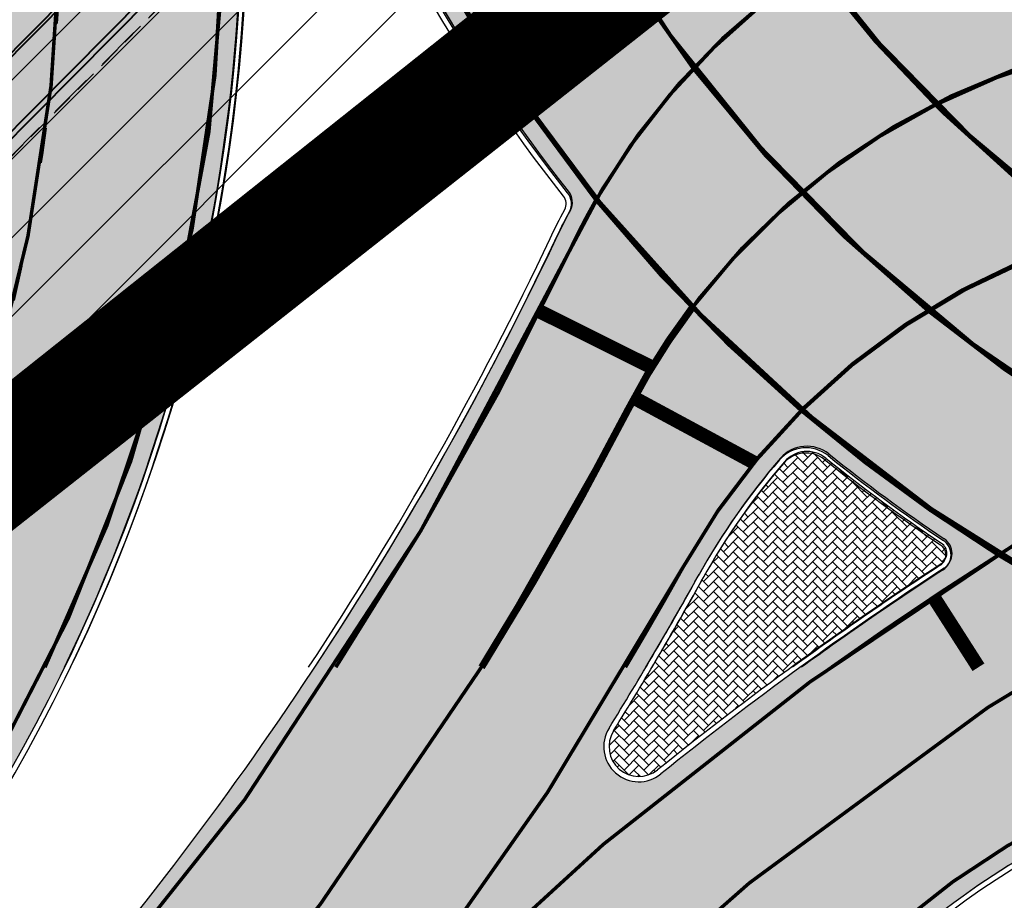
# Model space of a CAD drawing. Units: millimetres. Extents: x 1474 to 12924, y 859 to 14342.
# Drawn here: x 9435 to 9463, y 11093 to 11118 of the extents above; entities that cross this region are included whole.
import ezdxf

# ---------------------------------------------------------------- set-up
doc = ezdxf.new("R2010")
doc.units = ezdxf.units.MM
for name, pattern in [('DASHED', [19.049999999999997, 12.7, -6.35]), ('Tkm_921_50', [4, 1, -3]), ('Tkm_923a', [1, 0.5, -0.5])]:
    doc.linetypes.add(name, pattern=pattern)
for name, color, linetype in [('DET.PLAN', 5, 'DASHED'), ('OPT-tallinna väike ringtee', 1, 'Continuous'), ('tee', 252, 'Continuous'), ('TL_L_kattemärgistus', 7, 'Continuous'), ('TL_tee_äk_8x20', 251, 'Continuous'), ('TL_tee_äk_ST_10cm', 251, 'Continuous'), ('TL_TS_tugimüür', 7, 'Continuous')]:
    doc.layers.add(name, color=color, linetype=linetype)
doc.layers.add('Level 1', color=24, linetype='Continuous', lineweight=0)
doc.layers.add('TL_katend_AB_ST-1a', color=7, linetype='Continuous', true_color=0xcbcbcb)
doc.layers.add('TL_katend_sillutis_KT-hall', color=250, linetype='Continuous', true_color=0x333333)

# ---------------------------------------------------------------- blocks, each defined once
blk = doc.blocks.new('ringtee')
at = {"layer": 'TL_katend_AB_ST-1a', "transparency": 33554687}
h = blk.add_hatch(color=256, dxfattribs=at)
h.dxf.hatch_style = 1
edge = h.paths.add_edge_path()
edge.add_arc((546743.6309285887, 6584331.449206308), 42.60931370220845, 121.0604685136136, 123.473829560507)
edge.add_arc((546719.8537261836, 6584367.408316106), 0.5000000433443367, 196.7442246487619, 303.47382291193634, ccw=False)
edge.add_arc((546699.7441169254, 6584361.358223753), 20.50000000413837, 16.744217946431, 25.36240923196005)
edge.add_arc((546719.1718720342, 6584370.567584885), 1.000000019830857, 123.85422522585321, 205.362408233643, ccw=False)
edge.add_arc((546743.404930437, 6584334.442678269), 44.49999999313556, 122.9604778603881, 123.8542242488644, ccw=False)
edge.add_line((546719.1942427435, 6584371.780227744), (546713.8021312695, 6584380.202095667))
edge.add_arc((546743.404930448, 6584334.442678243), 54.50000002007759, 122.8997391168777, 123.4181766250063)
edge.add_arc((546713.1139245746, 6584380.349703472), 0.5000000001010995, 212.6294546329549, 303.41817652879627, ccw=False)
edge.add_line((546712.6928369174, 6584380.080101571), (546509.7730791668, 6584697.017799702))
edge.add_line((546509.7730791668, 6584697.017799702), (546502.0753851898, 6584693.276742726))
edge.add_line((546502.0753851898, 6584693.276742726), (546522.4431282313, 6584661.464633021))
edge.add_line((546522.4431282313, 6584661.464633021), (546540.4654215256, 6584633.315850397))
edge.add_arc((546534.5701943188, 6584629.541423799), 6.999999997004239, -19.295523297566888, 32.62945448528751, ccw=False)
edge.add_line((546541.1769817256, 6584627.228339254), (546547.9344983002, 6584626.517153658))
edge.add_arc((546547.8298327232, 6584625.522646189), 0.9999999946826613, 32.629454327389624, 83.99210060235788, ccw=False)
edge.add_line((546548.6720080359, 6584626.061849983), (546556.5631037347, 6584613.736851502))
edge.add_arc((546556.1420160816, 6584613.467249602), 0.4999999961837402, -22.10209433849019, 32.62945479483483, ccw=False)
edge.add_line((546556.605273517, 6584613.279120538), (546554.1360771458, 6584607.198860733))
edge.add_arc((546553.5336877961, 6584600.581516593), 6.644705892426034, 32.629454474534214, 84.79859292060479, ccw=False)
edge.add_line((546559.1296950789, 6584604.164367258), (546662.752885626, 6584442.316670149))
edge.add_arc((546629.0658728725, 6584420.748518089), 40.00000014416999, 22.009799244223302, 32.62945446658148, ccw=False)
edge.add_line((546666.1506639016, 6584435.739124676), (546669.8132463517, 6584426.678376911))
edge.add_arc((546697.6268395067, 6584437.921331771), 29.99999996941958, 202.0097991843705, 212.6294544720071)
edge.add_line((546672.3615800599, 6584421.745217798), (546679.2878648583, 6584410.927144758))
edge.add_arc((546696.1313712082, 6584421.711220785), 20.00000004772868, 212.6294545001674, 226.1251877168771)
edge.add_line((546682.2696711586, 6584407.294103402), (546686.4187427382, 6584403.3048742))
edge.add_arc((546658.695342708, 6584374.470639503), 39.99999999796695, 32.629454494529284, 46.12518771973879, ccw=False)
edge.add_line((546692.382355328, 6584396.0387915), (546702.2779143092, 6584380.583048209))
edge.add_arc((546694.2772488098, 6584375.460612113), 9.499999999468281, -39.859352368103885, 32.629454470212124, ccw=False)
edge.add_line((546701.569639052, 6584369.372012557), (546707.7472933969, 6584361.065655563))
edge.add_arc((546708.5485886123, 6584360.467386412), 0.9999999994642942, -8.500266172539796, 143.2539649724383, ccw=False)
edge.add_arc((546690.2517940489, 6584363.201947545), 19.50001394224831, 329.25357286714194, 351.49973392812655, ccw=False)
edge.add_arc((546743.6309286095, 6584331.449206306), 42.60931371991538, 149.2535728755266, 182.2306541525828)
edge.add_arc((546748.0182877806, 6584331.620102473), 46.9999999978528, 182.23065416367, 218.2923056979708)
edge.add_arc((546710.7374570606, 6584302.185604675), 0.4999999997722793, -27.92806814560379, 38.2923057035822, ccw=False)
edge.add_line((546711.1792252073, 6584301.951423326), (546717.1648271623, 6584294.883963043))
edge.add_arc((546717.9202975079, 6584294.2287802), 1.000000000493361, 51.16781717255799, 139.0664844841777, ccw=False)
edge.add_arc((546748.0182877808, 6584331.620102472), 46.99999999661252, 231.1678171491004, 236.1425066944787)
edge.add_arc((546721.5546515159, 6584292.17487519), 0.5000000002234648, -56.821289831794275, 56.14250670109948, ccw=False)
edge.add_line((546721.8282776473, 6584291.756391331), (546722.3666388127, 6584282.4094772))
edge.add_arc((546733.8474991156, 6584266.647502492), 19.4999999999091, 77.69623629726277, 126.0692098355934, ccw=False)
edge.add_arc((546748.0182878178, 6584331.620102466), 46.99999999859467, 257.6962362982387, 262.9454167990401)
edge.add_arc((546736.166655414, 6584235.850645909), 49.50000000067125, 57.7874356469527, 82.94541680043949, ccw=False)
edge.add_arc((546736.1666553145, 6584235.850645775), 49.50000016718928, 48.691769399077316, 57.78743563222338, ccw=False)
edge.add_arc((546742.4376964608, 6584242.986754427), 39.99999996993139, 20.290367180502983, 48.691769391419086, ccw=False)
edge.add_line((546779.9555864213, 6584256.857873002), (546782.4094114328, 6584250.220892993))
edge.add_arc((546810.5478289342, 6584260.62423194), 30.00000001222475, 200.2903671883748, 212.6294544640224)
edge.add_line((546785.282569449, 6584244.448117948), (546791.7583638993, 6584234.333659848))
edge.add_arc((546808.6018701937, 6584245.11773582), 19.99999997133441, 212.6294544533744, 228.2717009239213)
edge.add_line((546795.2898892709, 6584230.191545323), (546798.826829973, 6584227.037111031))
edge.add_arc((546772.2028680685, 6584197.184729972), 40.00000002981118, 32.629454478161506, 48.27170092221672, ccw=False)
edge.add_line((546805.8898807212, 6584218.752881977), (546850.1885768479, 6584149.563331677))
edge.add_arc((546833.766158196, 6584139.048857586), 19.49999999461813, -5.051334484835081, 32.62945447623122, ccw=False)
edge.add_line((546853.1904242968, 6584137.331916632), (546861.1568330998, 6584137.241954784))
edge.add_arc((546861.0910069215, 6584136.244101726), 1.000021905704025, 32.62904079934009, 86.22579152352802, ccw=False)
edge.add_line((546861.9332045788, 6584136.783311256), (546869.9991434698, 6584124.185227493))
edge.add_arc((546869.5780558124, 6584123.915625594), 0.4999999993091256, -23.862874866452728, 32.62945443881188, ccw=False)
edge.add_line((546870.0353139504, 6584123.713351041), (546866.4699115932, 6584117.386386912))
edge.add_arc((546859.2274261774, 6584099.281238354), 19.49999998268963, 32.629454459642716, 68.19742836691267, ccw=False)
edge.add_line((546875.6498448222, 6584109.795712434), (546951.1574323509, 6583991.861405551))
edge.add_arc((547002.1090331296, 6584024.483231247), 60.49999284061273, 212.6294541116823, 216.6372955587265)
edge.add_line((546953.5620720142, 6583988.380022246), (546977.9128884595, 6583955.636169904))
edge.add_line((546977.9128884595, 6583955.636169904), (546988.160231733, 6583939.630979363))
edge.add_line((546988.160231733, 6583939.630979363), (546993.634371285, 6583943.135804058))
edge.add_arc((546993.0951674941, 6583943.977979412), 1.000000027676332, 212.6294560313412, 302.62945285804824, ccw=False)
edge.add_line((546992.2529921697, 6583943.438775575), (546781.8283409639, 6584272.098267991))
edge.add_arc((546760.7739580414, 6584258.61817298), 25.00000003513584, 32.62945447596145, 43.88416707917432)
edge.add_line((546778.7925254785, 6584275.948240183), (546775.2749060255, 6584279.605609919))
edge.add_arc((546738.877399774, 6584244.598874114), 50.50000012946626, 43.88416710134182, 56.03735784214811)
edge.add_arc((546767.6479900912, 6584287.31307721), 0.9999999998730811, 111.03561035854301, 236.03735784601201, ccw=False)
edge.add_arc((546747.7263695854, 6584339.114419245), 54.50000000305722, 291.0356103504954, 295.8691467176774)
edge.add_line((546771.5056635794, 6584290.075708236), (546766.0672723097, 6584298.569859962))
edge.add_arc((546747.7263695825, 6584339.114419241), 44.50000000016287, 272.23065421647044, 294.3402879944868, ccw=False)
edge.add_arc((546748.0182877795, 6584331.620102474), 36.99999999671998, 239.8142071029311, 272.23065421606555, ccw=False)
edge.add_arc((546729.9172852819, 6584300.501720312), 0.9999999999497016, 96.14151527728097, 239.81420713926218, ccw=False)
edge.add_arc((546731.896498897, 6584282.107897613), 19.50000000026336, 75.31793504047079, 96.14151531432759, ccw=False)
edge.add_arc((546747.6107208583, 6584342.083429686), 42.50000983233742, 255.3179350360578, 291.8907658338215)
edge.add_line((546763.4563497886, 6584302.647825474), (546757.9374627323, 6584311.26770251))
edge.add_arc((546747.6107208575, 6584342.083429685), 32.50000983208982, 249.77904124146409, 288.52665553717804, ccw=False)
edge.add_arc((546729.2917192295, 6584292.349988003), 20.49999999946252, 69.7790412393931, 120.025488764265)
edge.add_arc((546718.5334371491, 6584310.964750066), 1.000000000262003, 215.0128256784596, 300.025488764144, ccw=False)
edge.add_arc((546748.0182877771, 6584331.620102471), 36.9999999933268, 182.230654170264, 215.0128256577486, ccw=False)
edge.add_arc((546743.6309285935, 6584331.449206311), 32.60931370263425, 120.5791406072571, 182.2306541706056, ccw=False)
edge.add_line((546727.0416571335, 6584359.523454522), (546721.6469761388, 6584367.949335745))
h = blk.add_hatch(color=256, dxfattribs=at)
h.dxf.hatch_style = 1
edge = h.paths.add_edge_path()
edge.add_line((546490.8977163659, 6584021.403853871), (546393.1599062189, 6583871.870036488))
edge.add_arc((547232.1008357427, 6583323.524179145), 1002.249999998085, 146.8306961807089, 151.924806883104)
edge.add_line((546347.7848781617, 6583795.213006301), (546326.0567560787, 6583754.477411179))
edge.add_arc((546943.2470901483, 6583425.271789232), 699.4999999929402, 151.9248068828264, 156.1975912707717)
edge.add_arc((546357.6837609451, 6583683.565396354), 59.50000000290418, 156.1975912701597, 162.5204927130947)
edge.add_line((546300.9312066565, 6583701.437094148), (546287.0864464636, 6583657.472300565))
edge.add_arc((546229.3800677465, 6583675.644363024), 60.49999998899862, 340.65052323761745, 342.52049271297113, ccw=False)
edge.add_arc((547232.1008357366, 6583323.524179135), 1002.249999992761, 160.6505232386254, 163.3049896218807)
edge.add_arc((546558.9734938071, 6583525.408165705), 299.5000000021687, 163.3049896219718, 182.8140211424391)
edge.add_line((546259.8346449342, 6583510.704455419), (546255.192378506, 6583513.343545175))
edge.add_arc((546235.6929593512, 6583513.494054344), 19.5000000097709, 359.5577627821495, 362.1106111501164)
edge.add_arc((546558.9734937875, 6583525.408165716), 303.9999999827449, 181.0487464296328, 182.1106111512901, ccw=False)
edge.add_arc((546254.0245858685, 6583519.825733595), 0.9999999998358083, 1.048746436241095, 173.0059892216367)
edge.add_line((546253.032026983, 6583519.947499185), (546245.8746397825, 6583527.304846454))
edge.add_line((546245.8746397825, 6583527.304846454), (546250.287680466, 6583563.277264499))
edge.add_arc((546558.9734938032, 6583525.408165708), 310.9999999982229, 163.3049896230779, 173.005989181056, ccw=False)
edge.add_arc((547232.100835739, 6583323.52417915), 1013.749999991209, 160.5953856288489, 163.3049896230309, ccw=False)
edge.add_arc((546943.2470901677, 6583425.271789232), 707.500000010848, 156.1975912715376, 160.5953856290781, ccw=False)
edge.add_arc((546943.247090139, 6583425.271789233), 707.4999999841548, 151.9248068822561, 156.1975912706669, ccw=False)
edge.add_line((546318.9981103727, 6583758.242450461), (546340.7262324663, 6583798.9780456))
edge.add_arc((547232.1008357838, 6583323.524179134), 1010.250000038446, 147.0913629573895, 151.9248068822738, ccw=False)
edge.add_arc((546350.3760775758, 6583894.126067455), 40.00000076740462, 327.0913631443233, 340.3264293979851)
edge.add_line((546388.0411158964, 6583880.659629555), (546389.9945340372, 6583886.12325475))
edge.add_arc((546408.8270528525, 6583879.390035944), 20.0000000104029, 146.8306961831227, 160.3264294533987, ccw=False)
edge.add_line((546392.0859018426, 6583890.332332928), (546399.1138071805, 6583901.084666256))
edge.add_arc((546424.2255336676, 6583884.671220797), 29.99999998313263, 136.2110409006771, 146.8306961808495, ccw=False)
edge.add_line((546402.5687259578, 6583905.431343119), (546409.3316864355, 6583912.486414008))
edge.add_arc((546380.4559428653, 6583940.16657707), 39.99999992347644, 316.2110408924447, 326.8306961876273)
edge.add_line((546413.9382448054, 6583918.281983159), (546484.2012559574, 6584025.780772651))
edge.add_arc((547329.8386456097, 6583473.057996845), 1010.249999590391, 144.4922347182334, 146.8306961879123, ccw=False)
edge.add_arc((546459.0227702091, 6584094.383010625), 59.49999998820324, 324.4922347148268, 327.1834494937708)
edge.add_line((546509.027170563, 6584062.136926462), (546534.1427586306, 6584101.083978586))
edge.add_arc((546584.987569074, 6584068.295943424), 60.49999999010614, 142.6104101789474, 147.1834494899926, ccw=False)
edge.add_line((546536.918808839, 6584105.033448623), (546561.7965682975, 6584137.584462856))
edge.add_arc((546546.303331523, 6584149.425476931), 19.50000000204378, 322.610410181219, 356.63815244776)
edge.add_line((546565.7697739339, 6584148.28196482), (546572.9622729323, 6584146.887321336))
edge.add_arc((546573.0574514136, 6584147.378178811), 0.5000000035823731, 259.0263832235378, 322.6104098702493)
edge.add_line((546573.4547138961, 6584147.074563061), (546582.595970451, 6584159.035333594))
edge.add_arc((546581.8014454853, 6584159.642565086), 1.000000003098986, 322.6104102296731, 382.6566627911184)
edge.add_line((546582.7242752042, 6584160.027773233), (546579.70943691, 6584167.25031614))
edge.add_arc((546574.2505534102, 6584185.970641731), 19.49999998203858, 286.2567875126724, 322.4203273857452)
edge.add_arc((548502.615925119, 6582702.018972823), 2413.75000000986, 141.4997575390001, 142.4203273694598, ccw=False)
edge.add_arc((546660.9494792337, 6584166.959334969), 60.50000000094546, 134.4005305303204, 141.4997575394947, ccw=False)
edge.add_line((546618.6194468864, 6584210.184540134), (546635.2140594312, 6584226.435486384))
edge.add_arc((546593.5836970421, 6584268.946225347), 59.49999999877274, 314.4005305295761, 320.6209651996655)
edge.add_arc((548502.6161558056, 6582702.01878278), 2410.250298894574, 140.3622458470789, 140.6209651877786, ccw=False)
edge.add_arc((546615.6954176244, 6584265.110800171), 39.99999995491049, 320.3622458190567, 333.5914723668182)
edge.add_line((546651.5212405008, 6584247.320060681), (546654.1046149966, 6584252.52229059))
edge.add_arc((546672.017526194, 6584243.626920983), 19.99999970029065, 139.8981510117445, 153.5914724148508, ccw=False)
edge.add_arc((548502.6164331383, 6582702.018543668), 2413.250665032609, 139.5953773216083, 139.8981511391522, ccw=False)
edge.add_arc((546687.8043836684, 6584246.797154553), 30.00000017391454, 128.7240550214776, 139.5953772351951, ccw=False)
edge.add_line((546669.0372758616, 6584270.202189802), (546675.5450570143, 6584275.420393023))
edge.add_arc((546650.5222467672, 6584306.627106524), 40.00000000276027, 308.7240549874783, 332.6569912664477)
edge.add_arc((546642.0836561217, 6584310.990612897), 49.5000000002078, 332.6569912659198, 373.0323186580536)
edge.add_arc((546743.4049304401, 6584334.442678264), 54.49999999735139, 140.1406476286465, 193.0323186598482, ccw=False)
edge.add_line((546701.569639052, 6584369.372012557), (546707.747293397, 6584361.065655563))
edge.add_arc((546743.4049304414, 6584334.442678263), 44.49999999874993, 143.253964836275, 194.293594578101)
edge.add_arc((546651.345813255, 6584310.988063724), 50.5000000030995, -40.99443838277199, 14.293594575243503, ccw=False)
edge.add_arc((548502.6159251074, 6582702.018972805), 2402.250000011212, 139.0055616157916, 142.6104101811082)
edge.add_line((546593.9683334177, 6584160.74082199), (546533.5260020118, 6584081.655758351))
edge.add_arc((547329.8386459079, 6583473.057996518), 1002.250000018484, 142.6104101811871, 146.8306961808348)
h = blk.add_hatch(color=256, dxfattribs=at)
h.dxf.hatch_style = 1
edge = h.paths.add_edge_path()
edge.add_arc((547090.0807988583, 6583648.767237484), 692.4999998792293, 143.5717241060926, 143.7637546170883)
edge.add_arc((547329.8386425674, 6583473.05799883), 989.749995957828, 143.7637546166254, 146.8306961878972)
edge.add_line((546501.3609357331, 6584014.564918247), (546457.0941926691, 6583946.839080482))
edge.add_arc((546490.5764947373, 6583924.954486491), 40.00000007397077, 146.830696193068, 160.3264294480296)
edge.add_line((546452.9114570579, 6583938.420924124), (546450.9737183327, 6583933.001153571))
edge.add_arc((546432.1411995107, 6583939.734372375), 20.00000001613376, 326.8306961938881, 340.3264294649354, ccw=False)
edge.add_line((546448.8823505274, 6583928.792075391), (546441.85444519, 6583918.039742065))
edge.add_arc((546416.7427186449, 6583934.453187567), 30.00000005570675, 316.2110409153573, 326.8306961715728, ccw=False)
edge.add_line((546438.3995264125, 6583913.693065201), (546431.6365659316, 6583906.637994309))
edge.add_arc((546460.5123095735, 6583878.957831196), 40.00000001069111, 136.2110409105609, 146.8306961832538)
edge.add_line((546427.030007562, 6583900.842425157), (546403.6231255984, 6583865.031100883))
edge.add_arc((547232.1008357469, 6583323.524179152), 989.7499999976304, 146.8306961807621, 163.3049896231068)
edge.add_arc((546558.9734938133, 6583525.408165711), 287.0000000065743, 163.3049896236552, 166.8668449495078)
edge.add_arc((546318.4338654765, 6583581.530239853), 39.99999999362227, 166.8668449480951, 182.8379797055739)
edge.add_line((546278.4829240103, 6583579.549766311), (546278.7439911728, 6583574.283410204))
edge.add_arc((546258.7685204298, 6583573.293173433), 20.00000000655498, -9.062772699351513, 2.8379797028545113, ccw=False)
edge.add_arc((546558.9734937898, 6583525.408165727), 283.9999999820013, 170.9372272983684, 173.671979603618)
edge.add_arc((546246.8866420416, 6583560.017369045), 29.99999999953173, 345.04283752087963, 353.67197960402234, ccw=False)
edge.add_line((546275.8702139568, 6583552.274465261), (546273.8441710557, 6583544.690493953))
edge.add_arc((546312.488933609, 6583534.366622241), 39.99999999911185, 165.0428375203353, 193.2791739547207)
edge.add_arc((546321.7349266727, 6583536.548734128), 49.49999999982688, 193.2791739552637, 218.6679327026598)
edge.add_line((546283.0863057408, 6583505.620848651), (546275.2030112237, 6583499.466848449))
edge.add_arc((546314.5405482436, 6583531.133995169), 50.50000000172857, 178.6580946579399, 218.8344444702276, ccw=False)
edge.add_arc((546558.9734938028, 6583525.408165707), 294.9999999969999, 163.3049896231311, 178.6580946567526, ccw=False)
edge.add_arc((547232.1008357534, 6583323.52417915), 997.7500000039655, 146.8306961810417, 163.3049896233391, ccw=False)
edge.add_line((546396.9266651967, 6583869.408019672), (546494.6644753342, 6584018.941837042))
edge.add_arc((547329.8386458762, 6583473.057996525), 997.7499999885348, 143.7637546114312, 146.8306961808458, ccw=False)
edge.add_arc((547090.080799034, 6583648.767237504), 700.5000000092817, 136.8057684218276, 143.7637546115012, ccw=False)
edge.add_arc((546074.5315022937, 6584602.239117475), 692.4999999927213, 316.8057684214089, 319.6171724698307)
edge.add_arc((546556.7081908112, 6584192.123717823), 59.50000000724123, 319.6171724719567, 327.8178275668924)
edge.add_line((546607.0665471213, 6584160.433246848), (546635.7514426195, 6584206.015535271))
edge.add_arc((546686.9561578522, 6584173.792451342), 60.49999999974339, 140.9717817124257, 147.8178275660421, ccw=False)
edge.add_arc((548502.6159250704, 6582702.018972845), 2397.749999957254, 138.8977256517492, 140.9717817134533, ccw=False)
edge.add_arc((546620.8449094248, 6584343.724003335), 99.50000003516354, 318.8977256548628, 334.6518935797261)
edge.add_arc((546729.291718771, 6584292.349988231), 20.49999948686282, 152.0719318112349, 154.6518936092683, ccw=False)
edge.add_line((546711.1792252073, 6584301.951423326), (546717.1648271622, 6584294.883963043))
edge.add_arc((546731.8964989277, 6584282.107897594), 19.5000000351617, 139.0664845148508, 150.9766389126917)
edge.add_arc((546620.8449100232, 6584343.724002982), 107.4999993404819, 328.27297491150125, 330.97663893162206, ccw=False)
edge.add_arc((546713.1310125404, 6584286.66679363), 0.9999999999313404, 148.2729748661144, 308.8694459571506)
edge.add_arc((546776.8271301456, 6584207.641135429), 100.500000256306, 123.17871013383751, 128.8694459132032, ccw=False)
edge.add_line((546721.8282776473, 6584291.756391331), (546722.3666388127, 6584282.4094772))
edge.add_arc((546776.8271300347, 6584207.641135588), 92.50000006247946, 126.0692098389709, 138.8977256459321)
edge.add_arc((548502.615925093, 6582702.018972822), 2382.749999988316, 138.8977256516926, 140.1925254549535)
edge.add_arc((546717.8952489047, 6584189.386671293), 59.49999999559979, 140.1925254588584, 144.8598031640194)
edge.add_line((546669.2393552845, 6584223.633627588), (546642.831531281, 6584186.1150737))
edge.add_arc((546593.3578918921, 6584220.937609561), 60.49999998508324, 321.495841718762, 324.8598026144267, ccw=False)
edge.add_arc((548502.6159252013, 6582702.018972816), 2379.25000007777, 141.4958422654677, 141.9532477865877)
edge.add_arc((546074.5315023327, 6584602.239117517), 703.9999999880257, 320.075036991081, 321.95324778531983, ccw=False)
edge.add_arc((546629.373239677, 6584137.908527852), 19.50000001064735, 140.0750369941107, 173.504889863785)
edge.add_line((546609.9984001571, 6584140.114336999), (546602.9557936558, 6584141.959631828))
edge.add_arc((546602.8290623765, 6584141.475959237), 0.499999992367914, 75.31749615886575, 138.9061706817983)
edge.add_arc((546074.5315022955, 6584602.239117482), 700.4999999958842, 317.745613199181, 318.9061701122957, ccw=False)
edge.add_arc((546593.7584045619, 6584130.534046538), 0.999999997719542, 137.7456131885386, 196.7817846342662)
edge.add_line((546592.8009932265, 6584130.245319106), (546595.0727295786, 6584122.712310783))
edge.add_arc((546598.7675093563, 6584103.565545972), 19.50000000866968, 100.9221990898624, 137.2102217557388)
edge.add_arc((547090.0807989895, 6583648.767237473), 688.9999999959872, 137.2102217586394, 140.4936260814709)
edge.add_arc((546511.8012127538, 6584125.57219773), 60.49999999210017, 315.3198815667264, 320.4936260777415, ccw=False)
edge.add_line((546554.8193449938, 6584083.031742894), (546538.4613767817, 6584066.490094654))
edge.add_arc((546580.7684655185, 6584024.652787832), 59.49999999626492, 135.3198815694399, 143.5717241104043)
at = {"layer": 'TL_katend_sillutis_KT-hall'}
h = blk.add_hatch(dxfattribs=at)
h.set_pattern_fill('AR-HBONE', color=256, scale=0.05, style=0)
h.set_pattern_definition([(45, (0, 0), (0, 0.2828427124746191), [0.6000000000000001, -0.2]), (135, (0.14142135625, 0.14142135625), (2.220446049250313e-17, 0.282842712474619), [0.6000000000000001, -0.2])])
h.paths.add_polyline_path([(546721.7461898078, 6584291.881936488, 0.5371158250706916), (546721.7496467306, 6584292.465524233, -0.02170958761595448), (546718.4532827515, 6584294.890918198, 0.4035119957740504), (546717.2781477134, 6584294.785685616, 0.05201468530112024), (546714.9764338927, 6584291.495863325, -0.01179750696618109), (546712.4080338532, 6584287.113785596, 0.8435444007196209), (546713.664428303, 6584286.005002405, -0.02483562349630902)])
at = {"layer": 'TL_L_kattemärgistus', "linetype": 'Tkm_921_50', "transparency": 33554687, "const_width": 0.1, "flags": 128}
for points in [[(546706.0501139014, 6584329.985360573, 0.4142135623717043), (546749.6530296796, 6584289.651928595)], [(546736.532838851, 6584306.25702507, 0.3635653961573703), (546712.8465431875, 6584296.311458663)], [(546698.8360197379, 6584275.682569493, 0.06045404193593549), (546712.8465431876, 6584296.311458663)], [(546738.669119939, 6584290.673880909, 0.2066799434939343), (546723.0772673467, 6584287.786018601)], [(546723.0772673468, 6584287.786018601, 0.06576081958821424), (546704.1107807927, 6584271.080733356)]]:
    blk.add_lwpolyline(points, format="xyb", dxfattribs=at)
at = {"layer": 'TL_L_kattemärgistus', "transparency": 33554687, "const_width": 0.1, "flags": 128}
for points in [[(546710.54670396, 6584330.160511491, 0.4142135623714309), (546749.4778787614, 6584294.148518655)], [(546701.5535238427, 6584329.810209656, 0.4142135623807455), (546749.8281805968, 6584285.155338536)], [(546689.0844762251, 6584278.188775354, 0.2460308872673594), (546699.7979801976, 6584323.332597692)], [(546736.2045487514, 6584311.117321005, 0.3882401847499908), (546711.2172509346, 6584300.912323888)], [(546736.9656019527, 6584301.454840375, 0.3426627204789447), (546714.408059616, 6584291.811221346)], [(546696.1986391969, 6584277.983487545, 0.06884900259166717), (546711.2172509348, 6584300.912323888)], [(546724.2164229209, 6584292.682969467, 0.07499259196166651), (546701.4734002517, 6584273.381651408)], [(546701.4734002788, 6584273.381651441, 0.052753055287015), (546714.4080596161, 6584291.811221346)], [(546738.1093904434, 6584286.188134066, 0.2142580822552649), (546722.0722577793, 6584282.813630398)], [(546722.0722577793, 6584282.813630398, 0.05603349336994395), (546706.7481613336, 6584268.779815304)]]:
    blk.add_lwpolyline(points, format="xyb", dxfattribs=at)
at = {"layer": 'TL_L_kattemärgistus', "linetype": 'Tkm_921_50', "transparency": 33554687}
blk.add_arc((546646.7093569726, 6584310.98599326), 49.99999999984553, 319.0765445339642, 13.6355761051065, dxfattribs=at)
at = {"layer": 'TL_tee_äk_8x20', "transparency": 33554559}
for p, q in [((546683.8421938184, 6584294.941422463), (546716.0747883521, 6584327.465851049)), ((546683.8990167164, 6584294.885109424), (546716.1316112505, 6584327.409538009))]:
    blk.add_line(p, q, dxfattribs=at)
at = {"layer": 'TL_tee_äk_ST_10cm', "transparency": 33554559}
for p, q in [((546684.964446041, 6584293.829239946), (546717.1970405756, 6584326.35366853)), ((546685.0709889734, 6584293.723652998), (546717.3035835074, 6584326.248081584))]:
    blk.add_line(p, q, dxfattribs=at)
at = {"layer": 'TL_tee_äk_ST_10cm', "flags": 128}
for points in [[(546525.0669328525, 6584062.844019074, -0.03036927336162203), (546579.3900004878, 6584128.241072341, 0.0122676796663441), (546602.0312760724, 6584153.574166032, 0.03579738721050493), (546607.0665471195, 6584160.433246845), (546635.7514426179, 6584206.015535268, -0.02988039825075128), (546639.957584348, 6584211.889486509, -0.009050023849509613), (546695.8218705482, 6584278.312190124, 0.06884900259166717), (546710.7653892272, 6584301.126382286, -0.01125768225210707), (546711.1792252073, 6584301.951423326, 0.2972597252643266), (546711.1298868577, 6584302.495441494, -0.1586602056049431), (546701.053902725, 6584329.790748443)], [(546689.5750788436, 6584277.762384606, 0.2460308872651089), (546700.4278583677, 6584323.493076633, 0.2460308872651089)], [(546689.4618628548, 6584277.860782471, 0.2460308872673594), (546700.2825018669, 6584323.456043031)]]:
    blk.add_lwpolyline(points, format="xyb", dxfattribs=at)
at = {"layer": 'TL_tee_äk_ST_10cm'}
for centre, radius, start, end in [((546717.9202975075, 6584294.2287802), 1, 51.16781716216614, 139.0664844841776), ((546731.8964988983, 6584282.107897613), 19.5, 139.0664845020128, 150.976638921397), ((546717.9202975075, 6584294.2287802), 0.85, 51.16781716216614, 139.0664844841776), ((546748.0182877793, 6584331.620102473), 47.14999999670111, 231.1678171511389, 236.1425066966433), ((546748.0182877793, 6584331.620102473), 46.99999999670111, 231.1678171511389, 236.1425066966433), ((546731.8964988983, 6584282.107897613), 19.35, 139.0664845020128, 150.976638921397), ((546721.554651516, 6584292.17487519), 0.35, 303.1787101458751, 56.14250671217753), ((546721.554651516, 6584292.17487519), 0.5, 303.1787101458751, 56.14250671217753), ((546776.8271299936, 6584207.641135636), 100.65, 123.1787101258517, 128.8694459195843), ((546620.844909455, 6584343.724003317), 107.5, 328.272974918771, 330.9766389221934), ((546776.8271299936, 6584207.641135636), 100.5, 123.1787101258517, 128.8694459195843), ((546620.844909455, 6584343.724003317), 107.65, 328.272974918771, 330.9766389221934), ((546713.131012541, 6584286.66679363), 1, 148.2729749255317, 308.8694459080846), ((546713.131012541, 6584286.66679363), 0.85, 148.2729749255317, 308.8694459080846), ((546733.8474991161, 6584266.647502492), 19.50000000021051, 77.69623633276635, 126.0692098366994), ((546733.847499117, 6584266.647502492), 19.35000000038955, 77.69623633568924, 126.0692098399495), ((546776.8271299336, 6584207.641135698), 92.49999991415625, 126.069209828456, 138.8977256560787), ((546776.8271299305, 6584207.641135699), 92.34999991120878, 126.0692098274205, 138.8977256552611)]:
    blk.add_arc(centre, radius, start, end, dxfattribs=at)
at = {"layer": 'TL_TS_tugimüür', "linetype": 'DASHED', "lineweight": 30, "ltscale": 0.1}
blk.add_line((546685.777132589, 6584293.938969494), (546717.0946402423, 6584325.540025998), dxfattribs=at)
blk = doc.blocks.new('väike ringtee')
at = {"layer": 'TL_katend_AB_ST-1a', "transparency": 33554687}
h = blk.add_hatch(color=256, dxfattribs=at)
h.dxf.hatch_style = 1
edge = h.paths.add_edge_path()
edge.add_arc((546861.0910069216, 6584136.244101726), 1.000021905075104, 86.22579152667113, 92.48022140577883)
edge.add_line((546861.0477314619, 6584137.243186831), (546861.1568330998, 6584137.241954784))
edge = h.paths.add_edge_path()
edge.add_line((546870.0353139504, 6584123.713351041), (546870.159812928, 6584123.934279981))
edge.add_line((546870.159812928, 6584123.934279981), (546869.9991434698, 6584124.185227493))
edge.add_arc((546869.5780558124, 6584123.915625594), 0.4999999993091256, -23.862874866452728, 32.62945443881188, ccw=False)
edge = h.paths.add_edge_path()
edge.add_line((546615.5805375413, 6584531.758523453), (546608.2004223395, 6584527.52144437))
edge.add_line((546608.2004223395, 6584527.52144437), (546662.752885626, 6584442.316670149))
edge.add_arc((546629.065872931, 6584420.748518119), 40.00000007878528, 22.009799236017273, 32.62945447585679, ccw=False)
edge.add_line((546666.1506639017, 6584435.739124676), (546669.8132463517, 6584426.678376911))
edge.add_arc((546697.626839566, 6584437.921331801), 30.00000003598226, 202.0097991962943, 212.6294544602989)
edge.add_line((546672.3615800599, 6584421.745217798), (546679.2878648583, 6584410.927144758))
edge.add_arc((546696.1313712278, 6584421.711220802), 20.00000007323887, 212.6294545104017, 226.1251877102544)
edge.add_line((546682.2696711589, 6584407.294103402), (546686.4187427382, 6584403.3048742))
edge.add_arc((546658.6953426766, 6584374.470639477), 40.00000003854989, 32.62945450170997, 46.125187713172124, ccw=False)
edge.add_line((546692.3823553281, 6584396.0387915), (546702.2779143092, 6584380.583048209))
edge.add_arc((546694.2772488119, 6584375.460612113), 9.499999997703522, -39.8593523766537, 32.629454477026684, ccw=False)
edge.add_line((546701.5696390519, 6584369.372012557), (546707.7472933969, 6584361.065655563))
edge.add_arc((546708.5485886115, 6584360.467386411), 0.9999999999256761, -8.500266062060689, 143.2539648589891, ccw=False)
edge.add_arc((546690.2517940802, 6584363.201947534), 19.50001390976229, 329.2535728456214, 351.49973394429605, ccw=False)
edge.add_arc((546743.6309286003, 6584331.449206308), 42.60931371058291, 149.2535728724332, 182.2306541568184)
edge.add_arc((546748.018287793, 6584331.620102477), 47.00000001048104, 182.2306541687514, 218.2923056931043)
edge.add_arc((546710.7374570604, 6584302.185604675), 0.4999999999550187, -27.928068133107672, 38.29230568704901, ccw=False)
edge.add_line((546711.1792252073, 6584301.951423326), (546717.1648271623, 6584294.883963043))
edge.add_arc((546717.9202975075, 6584294.228780203), 0.9999999983989559, 51.16781705659179, 139.0664845920048, ccw=False)
edge.add_arc((546748.0182875721, 6584331.620102188), 46.99999964445491, 231.1678171301886, 236.1425067128652)
edge.add_arc((546721.5546515159, 6584292.17487519), 0.5000000002234648, -56.821289798298324, 56.14250670109942, ccw=False)
edge.add_line((546721.8282776476, 6584291.756391331), (546722.3666388127, 6584282.4094772))
edge.add_arc((546733.8474991148, 6584266.647502496), 19.49999999641814, 77.69623629259092, 126.0692098401025, ccw=False)
edge.add_arc((546748.0182878672, 6584331.620102756), 47.00000029210176, 257.6962363146894, 262.9454167826874)
edge.add_arc((546736.1666554164, 6584235.850645916), 49.4999999939154, 57.78743564509642, 82.94541680218742, ccw=False)
edge.add_arc((546736.1666552465, 6584235.850645684), 49.50000028065136, 48.69176940970141, 57.787435621957115, ccw=False)
edge.add_arc((546742.4376964531, 6584242.98675442), 39.99999997990035, 20.290367185387424, 48.69176938931622, ccw=False)
edge.add_line((546779.9555864214, 6584256.857873002), (546781.3709195572, 6584253.029752543))
edge.add_line((546781.3709195572, 6584253.029752543), (546789.66813127, 6584259.853402725))
edge.add_line((546789.66813127, 6584259.853402725), (546781.8283409639, 6584272.098267991))
edge.add_arc((546760.7739580335, 6584258.618172973), 25.00000004531791, 32.6294544787618, 43.88416707755135)
edge.add_line((546778.7925254784, 6584275.948240183), (546775.2749060255, 6584279.605609919))
edge.add_arc((546738.8773997981, 6584244.598874142), 50.50000009208436, 43.88416709668579, 56.03735784652535)
edge.add_arc((546767.6479900915, 6584287.31307721), 1.000000000003152, 111.03561035806601, 236.0373578349475, ccw=False)
edge.add_arc((546747.7263696549, 6584339.114419085), 54.49999982859815, 291.0356103427481, 295.8691467254118)
edge.add_line((546771.5056635794, 6584290.075708236), (546766.0672723097, 6584298.569859962))
edge.add_arc((546747.7263695879, 6584339.114419218), 44.49999997669424, 272.2306542105978, 294.34028800042375, ccw=False)
edge.add_arc((546748.01828778, 6584331.620102475), 36.99999999856308, 239.8142071036022, 272.2306542152328, ccw=False)
edge.add_arc((546729.9172852818, 6584300.501720312), 0.9999999998911673, 96.14151527064922, 239.8142071450278, ccw=False)
edge.add_arc((546731.8964988983, 6584282.107897631), 19.49999998280678, 75.3179350309328, 96.14151532363098, ccw=False)
edge.add_arc((546747.6107208583, 6584342.083429688), 42.50000983413924, 255.3179350366943, 291.8907658328853)
edge.add_line((546763.4563497886, 6584302.647825474), (546757.9374627323, 6584311.26770251))
edge.add_arc((546747.6107208576, 6584342.083429688), 32.500009834702, 249.77904124297402, 288.52665553541834, ccw=False)
edge.add_arc((546729.2917192295, 6584292.349988004), 20.4999999985886, 69.77904123849339, 120.0254887652858)
edge.add_arc((546718.5334371489, 6584310.964750065), 0.9999999995721663, 215.0128256385829, 300.025488802395, ccw=False)
edge.add_arc((546748.0182877681, 6584331.620102467), 36.99999998384767, 182.230654165061, 215.0128256609883, ccw=False)
edge.add_arc((546743.6309285935, 6584331.449206311), 32.60931370263425, 120.57914060778549, 182.2306541706056, ccw=False)
edge.add_line((546727.0416571333, 6584359.523454522), (546721.6469761388, 6584367.949335745))
edge.add_arc((546743.6309294245, 6584331.449204984), 42.60931526792618, 121.0604685576321, 123.4738295158314)
edge.add_arc((546719.853726184, 6584367.408316107), 0.5000000439285595, 196.7442247394287, 303.4738228196906, ccw=False)
edge.add_arc((546699.7441168723, 6584361.358223733), 20.50000006060755, 16.74421795603055, 25.36240921766165)
edge.add_arc((546719.1718720365, 6584370.567584885), 1.000000021934753, 123.85422533109869, 205.3624081765012, ccw=False)
edge.add_arc((546743.4049381339, 6584334.4426666), 44.50001397194895, 122.96047800094809, 123.8542241086657, ccw=False)
edge.add_line((546719.1942427435, 6584371.780227744), (546713.8021312695, 6584380.202095667))
edge.add_arc((546743.4049410771, 6584334.442661975), 54.50001945273914, 122.8997392093048, 123.4181765325768)
edge.add_arc((546713.1139245746, 6584380.349703472), 0.5000000001010995, 212.629454640148, 303.41817652879627, ccw=False)
edge.add_line((546712.6928369174, 6584380.080101571), (546615.5805375413, 6584531.758523453))
at = {"layer": 'TL_L_kattemärgistus', "flags": 128}
for points, const_width in [([(546706.0501139014, 6584329.985360573, 0.1552324359995223), (546714.7088769035, 6584306.037234243, 0.1552324359995223)], 0.1), ([(546701.5535238427, 6584329.810209656, 0.1623095315317221), (546711.9360553861, 6584302.288847721, 0.1623095315317221)], 0.1), ([(546696.2392386099, 6584288.975365688, 0.1781892608581826), (546699.7979801976, 6584323.332597692)], 0.1), ([(546736.532838851, 6584306.25702507, 0.1943248091672884), (546721.6053372402, 6584305.000447262, 0.1943248091672884)], 0.1), ([(546711.9360553862, 6584302.288847721, 0.01941856675814016), (546711.2172509346, 6584300.912323888)], 0.1), ([(546704.5256431627, 6584288.975365688, 0.03425176857697466), (546711.2172509348, 6584300.912323888)], 0.1), ([(546714.6718500449, 6584299.212308808, 0.04292070395163309), (546712.8465431875, 6584296.311458663)], 0.2), ([(546721.4000371422, 6584299.132124192, 0.04890143762239833), (546728.2162654713, 6584294.581205186, 0.04890143762239833)], 0.1), ([(546708.678617989, 6584288.975365688, 0.02038872189117623), (546712.8465431876, 6584296.311458663)], 0.2), ([(546717.7902128436, 6584296.285792159, 0.07046043265208216), (546714.408059616, 6584291.811221346)], 0.1), ([(546717.790212843, 6584296.285792159, 0.03744993272685816), (546723.3992734693, 6584292.171982947, 0.03744993272685816)], 0.1), ([(546723.3992734688, 6584292.171982948, 0.0143172019306492), (546718.6489803509, 6584288.975365688)], 0.1), ([(546712.776701095, 6584288.975365688, 0.007644408655808252), (546714.4080596161, 6584291.811221346)], 0.1)]:
    blk.add_lwpolyline(points, format="xyb", dxfattribs=dict(at, const_width=const_width))
at = {"layer": 'TL_L_kattemärgistus', "linetype": 'Tkm_921_50', "const_width": 0.1, "flags": 128}
blk.add_lwpolyline([(546695.3000974095, 6584322.773272156, -0.175216336921487), (546691.6039017813, 6584288.975365688)], format="xyb", dxfattribs=at)
at = {"layer": 'TL_L_kattemärgistus', "linetype": 'Tkm_923a', "const_width": 0.1, "flags": 128}
for points in [[(546718.1431938972, 6584308.95451699, 0.1153681385839109), (546711.9360553862, 6584302.288847721, 0.1153681385839109)], [(546718.1431938972, 6584308.95451699, 0.07405728729295188), (546726.0444658916, 6584301.232586099, 0.07405728729295188)], [(546714.7088769035, 6584306.037234243, 0.05742207931261258), (546721.4000371422, 6584299.132124192, 0.05742207931261258)], [(546721.6053372402, 6584305.000447262, 0.1143760810743296), (546714.6718500449, 6584299.212308808)], [(546711.9360553861, 6584302.288847721, 0.04517250963933215), (546717.790212843, 6584296.285792159, 0.04517250963933215)], [(546726.0444658913, 6584301.2325861, 0.1220811206070887), (546717.7902128436, 6584296.285792159)], [(546723.3992734693, 6584292.171982947, 0.03699030330493176), (546729.4811251058, 6584288.975365688)]]:
    blk.add_lwpolyline(points, format="xyb", dxfattribs=at)
at = {"layer": 'TL_L_kattemärgistus', "const_width": 0.4, "flags": 128}
for points in [[(546713.5259083594, 6584297.524270445), (546710.3419347169, 6584299.111421355)], [(546716.4441715289, 6584294.805361095), (546713.0256444335, 6584296.65095485)], [(546721.5536544744, 6584290.976859692), (546722.833673213, 6584288.975365688)]]:
    blk.add_lwpolyline(points, dxfattribs=at)
at = {"layer": 'TL_L_kattemärgistus', "linetype": 'Tkm_923a', "flags": 128}
blk.add_lwpolyline([(546739.3575985769, 6584295.133906971, 0.1, 0.1, 0.1993474484157641), (546724.2164229209, 6584292.682969467, 0.1, 0.1, 0.00240942321194763), (546723.3992734688, 6584292.171982948, 0, 0, 0)], format="xyseb", dxfattribs=at)
at = {"layer": 'TL_tee_äk_8x20', "transparency": 33554559}
for p, q in [((546683.8421938184, 6584294.941422463), (546716.0747883521, 6584327.465851049)), ((546683.8990167164, 6584294.885109424), (546716.1316112505, 6584327.409538009))]:
    blk.add_line(p, q, dxfattribs=at)
at = {"layer": 'TL_tee_äk_ST_10cm', "transparency": 33554559}
for p, q in [((546684.964446041, 6584293.829239946), (546717.1970405756, 6584326.35366853)), ((546685.0709889734, 6584293.723652998), (546717.3035835074, 6584326.248081584))]:
    blk.add_line(p, q, dxfattribs=at)
at = {"layer": 'TL_tee_äk_ST_10cm', "flags": 128}
for points in [[(546703.748429716, 6584288.975365688, 0.03532381938708688), (546710.6298307149, 6584301.190599805, -0.01125768225576321), (546711.0466947632, 6584302.021677731, 0.2972597252795643), (546711.0121579185, 6584302.402490448, -0.1586602056009728), (546700.9040163897, 6584329.784910079)], [(546703.927935032, 6584288.975365688, 0.0350749686670003), (546710.7653892272, 6584301.126382286, -0.01125768225210707), (546711.1792252073, 6584301.951423326, 0.2972597252643266), (546711.1298868577, 6584302.495441494, -0.1586602056049431), (546701.053902725, 6584329.790748443)], [(546696.9622881925, 6584288.975365688, 0.1765686058997456), (546700.4278583677, 6584323.493076633)], [(546696.795013193, 6584288.975365688, 0.1769397474299166), (546700.2825018669, 6584323.456043031)]]:
    blk.add_lwpolyline(points, format="xyb", dxfattribs=at)
at = {"layer": 'TL_tee_äk_ST_10cm'}
for centre, radius, start, end in [((546717.9202975075, 6584294.2287802), 1, 51.16781716216614, 139.0664844841776), ((546731.8964988983, 6584282.107897613), 19.5, 139.0664845020128, 150.976638921397), ((546717.9202975075, 6584294.2287802), 0.85, 51.16781716216614, 139.0664844841776), ((546748.0182877793, 6584331.620102473), 47.14999999670111, 231.1678171511389, 236.1425066966433), ((546748.0182877793, 6584331.620102473), 46.99999999670111, 231.1678171511389, 236.1425066966433), ((546731.8964988983, 6584282.107897613), 19.35, 139.0664845020128, 150.976638921397), ((546721.554651516, 6584292.17487519), 0.35, 303.1787101458751, 56.14250671217753), ((546721.554651516, 6584292.17487519), 0.5, 303.1787101458751, 56.14250671217753), ((546776.8349874758, 6584207.646563094), 100.6497578707539, 123.1841446407335, 126.0953463021067), ((546620.8496886117, 6584343.732341458), 107.4998668140949, 329.3782684456085, 330.9715170788433), ((546776.8357417854, 6584207.647071091), 100.499745582218, 123.1846711726513, 125.9783722955963), ((546620.8450235651, 6584343.724202597), 107.6499969036156, 329.4305849864668, 330.9765167106705)]:
    blk.add_arc(centre, radius, start, end, dxfattribs=at)
at = {"layer": 'TL_TS_tugimüür', "linetype": 'DASHED', "lineweight": 30, "ltscale": 0.05, "flags": 128}
blk.add_lwpolyline([(546685.777132589, 6584293.938969494), (546717.0946402423, 6584325.540025998)], dxfattribs=at)

msp = doc.modelspace()

# ---------------------------------------------------------------- hatches: boundary and pattern name
at = {"true_color": 0xf7abae, "transparency": 33554687}
h = msp.add_hatch(dxfattribs=at)
h.set_pattern_fill('ANSI31', color=241, scale=0.5)
h.set_pattern_definition([(45, (0, 0), (-1.122532015133644, 1.122532015133644), [])])
h.paths.add_polyline_path([(9403.574375326803, 11205.97195970675), (9324.254375326738, 11143.29195970705), (9352.154375326762, 11107.98195970653), (9345.874375326726, 11103.02195970656), (9317.97437532671, 11138.33195970709), (9231.084375326813, 11069.67195970694), (9220.634375326743, 11008.85195970664), (9264.98437532672, 11001.23195970653), (9265.65662894916, 11004.82367354645), (9300.379427624546, 10998.34078395279), (9469.644375326752, 11131.69195970742), (9432.16437532677, 11193.48195970653)])

# ---------------------------------------------------------------- linework, layer by layer
at = {"layer": 'DET.PLAN', "const_width": 3}
msp.add_lwpolyline([(8961.78045461385, 10734.16531047726), (9257.486623492034, 10964.87691542252), (9482.46560878033, 11143.91793978363), (9414.956552939222, 11248.18554979175), (9345.30826202695, 11190.75392497307), (9194.503707457125, 11073.17355806651)], dxfattribs=at)
at = {"layer": 'Level 1', "color": 36, "linetype": 'Continuous', "lineweight": 0, "const_width": 1, "flags": 128}
msp.add_lwpolyline([(9324.254375326738, 11143.29195970705), (9352.154375326762, 11107.98195970653), (9385.714375326817, 11065.50195970701), (9469.644375326752, 11131.69195970742), (9432.16437532677, 11193.48195970653), (9403.574375326803, 11205.97195970675)], close=True, dxfattribs=at)

# ---------------------------------------------------------------- block references
at = {"layer": 'OPT-tallinna väike ringtee', "color": 7, "true_color": 0xffffff}
msp.add_blockref('väike ringtee', (-537260.1333279228, -6573188.993458566), dxfattribs=at)
at = {"layer": 'tee'}
msp.add_blockref('ringtee', (-537260.1056246733, -6573188.948040294), dxfattribs=at)

doc.saveas('drawing.dxf')
